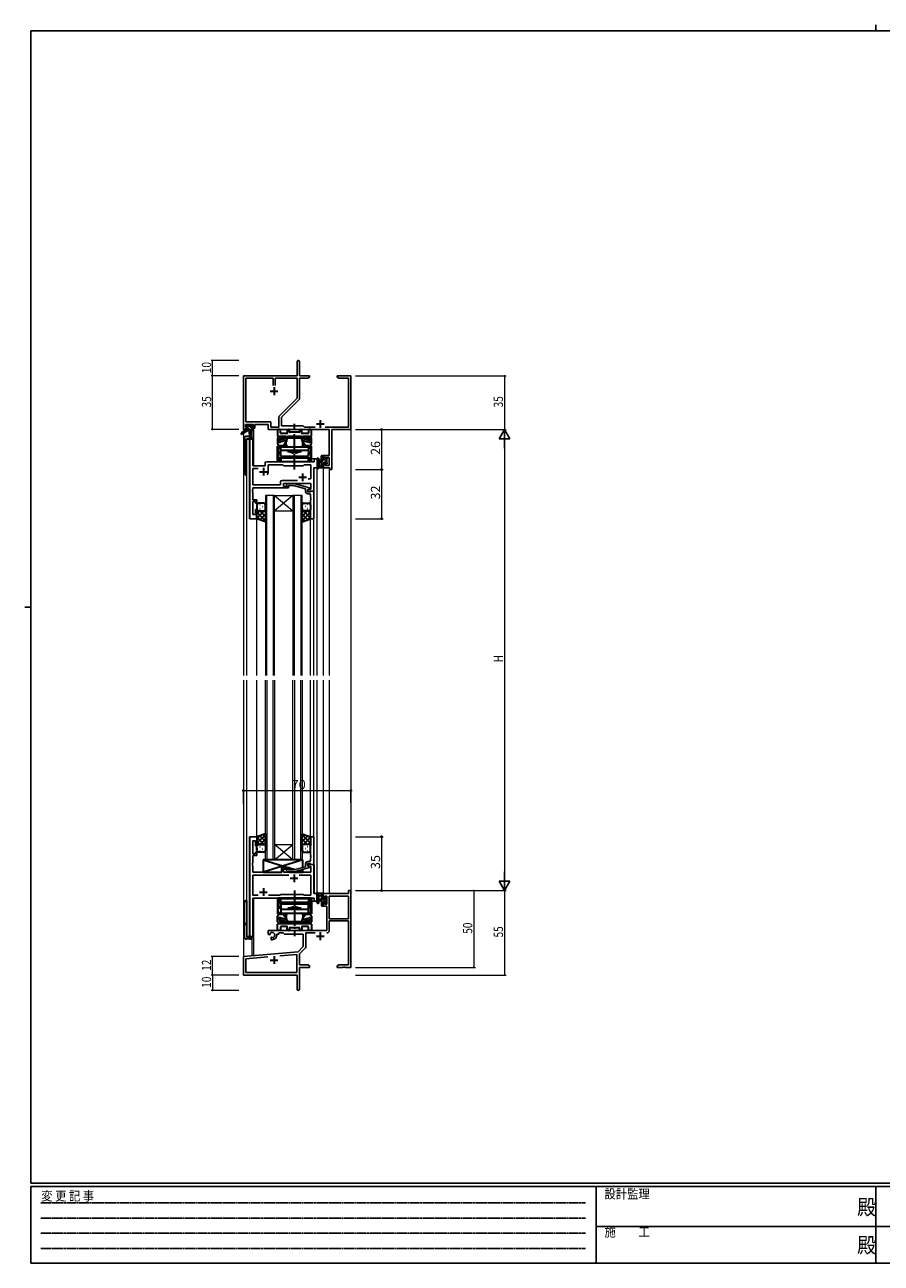
# Model space of a CAD drawing. Extents: x 0 to 1133, y 0 to 806.
# Drawn here: x 0 to 558, y 0 to 806 of the extents above; entities that cross this region are included whole.
import ezdxf

# ---------------------------------------------------------------- set-up
doc = ezdxf.new("R2010")
doc.units = 0
doc.linetypes.add('HIDDEN', pattern=[0.375, 0.25, -0.125])
doc.linetypes.add('YCENTER_1', pattern=[13, 10, -1, 1, -1])
for name, color, linetype, lineweight in [('YKK_11', 7, 'CONTINUOUS', 30), ('YKK_12', 2, 'CONTINUOUS', 13), ('YKK_13', 4, 'CONTINUOUS', 30), ('YKK_D', 6, 'CONTINUOUS', 13)]:
    doc.layers.add(name, color=color, linetype=linetype, lineweight=lineweight)
doc.layers.add('YKK_ZWAK', color=7, linetype='CONTINUOUS')
doc.styles.get("Standard").update_dxf_attribs({"font": 'ROMANS.SHX', "bigfont": 'EXTFONT.SHX'})
doc.styles.add('YKK_OSSTYLE1', font='romans.shx', dxfattribs={"width": 0.9, "bigfont": 'EXTFONT.SHX'})

# ---------------------------------------------------------------- blocks, each defined once
blk = doc.blocks.new('A201')
at = {"layer": 'YKK_ZWAK', "color": 8, "linetype": 'Continuous'}
blk.add_line((296.01, 412), (296.01, 410), dxfattribs=at)
at = {"layer": 'YKK_ZWAK', "color": 254, "linetype": 'Continuous'}
for p, q in [((571, 410), (21, 410)), ((21, 35), (21, 410)), ((19, 222.5), (21, 222.5)), ((571, 35), (21, 35)), ((544, 34), (21, 34)), ((21, 9), (21, 34)), ((205, 34), (205, 9)), ((296, 34), (296, 9)), ((21, 9), (544, 9))]:
    blk.add_line(p, q, dxfattribs=at)
at = {"layer": 'YKK_ZWAK', "color": 131, "linetype": 'HIDDEN'}
for p, q in [((24.28, 28.63), (201.57, 28.63)), ((24.28, 23.68), (201.57, 23.68)), ((24.28, 18.74), (201.57, 18.74)), ((24.28, 13.79), (201.57, 13.79))]:
    blk.add_line(p, q, dxfattribs=at)
at = {"layer": 'YKK_ZWAK', "color": 131, "linetype": 'Continuous'}
for p, q in [((205, 21), (297, 21)), ((297, 21), (389, 21))]:
    blk.add_line(p, q, dxfattribs=at)
at = {"layer": 'YKK_ZWAK', "color": 131, "linetype": 'Continuous', "style": 'YKK_OSSTYLE1', "width": 0.9}
for s, p in [('変 更 記 事', (24.37, 29.39)), ('設計監理', (207.69, 30.05)), ('施\u3000\u3000工', (207.69, 17.68))]:
    blk.add_text(s, height=3, dxfattribs=at).set_placement(p)
at = {"layer": 'YKK_ZWAK', "color": 254, "linetype": 'Continuous', "style": 'YKK_OSSTYLE1', "width": 0.9}
for p in [(289.94, 24.75), (289.94, 12.37)]:
    blk.add_text('殿', height=5, dxfattribs=at).set_placement(p)

msp = doc.modelspace()

# ---------------------------------------------------------------- linework, layer by layer
at = {"layer": 'YKK_11', "color": 0, "linetype": 'ByBlock', "lineweight": -2}
for p, q in [((177.3, 577.55), (177.3, 586.8)), ((178.8, 586.8), (178.8, 577.55)), ((142.3, 542.55), (142.3, 577.55)), ((142.3, 577.55), (177.3, 577.55)), ((143.93, 547.48), (143.93, 575.92)), ((143.93, 575.92), (161.65, 575.92)), ((161.65, 575.92), (161.65, 571.25)), ((162.95, 575.92), (177.3, 575.92)), ((162.95, 571.25), (162.95, 575.92)), ((162.95, 571.25), (162.95, 575.92)), ((177.3, 575.92), (177.3, 563.06)), ((178.8, 577.55), (185.3, 577.55)), ((184.2, 575.92), (178.93, 575.92)), ((178.93, 575.92), (178.93, 563.13)), ((185.3, 576.55), (184.2, 575.92)), ((185.3, 577.55), (185.3, 576.55)), ((203.3, 576.55), (203.3, 577.55)), ((203.3, 577.55), (206.84, 577.55)), ((204.39, 575.92), (203.3, 576.55)), ((210.67, 575.92), (204.39, 575.92)), ((206.84, 577.55), (207.02, 577.43)), ((207.02, 577.43), (207.57, 577.43)), ((207.57, 577.43), (207.75, 577.55)), ((207.75, 577.55), (207.84, 577.55)), ((207.84, 577.55), (208.02, 577.43)), ((208.02, 577.43), (208.57, 577.43)), ((208.57, 577.43), (208.75, 577.55)), ((208.75, 577.55), (212.3, 577.55)), ((210.67, 544.18), (210.67, 575.92)), ((212.3, 577.55), (212.3, 542.55)), ((177.3, 563.06), (165.99, 551.76)), ((178.4, 561.86), (167.1, 550.55)), ((165.47, 550.48), (165.47, 544.18)), ((167.1, 550.55), (167.1, 545.05)), ((143.6, 542.55), (142.3, 542.55)), ((148.8, 545.85), (143.6, 545.85)), ((143.6, 545.85), (143.6, 544.35)), ((143.6, 544.35), (144.7, 544.35)), ((144.7, 543.55), (143.6, 543.55)), ((143.6, 543.55), (143.6, 542.55)), ((160.13, 547.48), (143.93, 547.48)), ((144.7, 544.35), (144.7, 543.55)), ((147.7, 543.55), (147.7, 544.35)), ((147.7, 544.35), (148.8, 544.35)), ((149.8, 543.55), (147.7, 543.55)), ((148.8, 544.35), (148.8, 545.85)), ((158.5, 545.85), (149.8, 545.85)), ((149.8, 545.85), (149.8, 543.55)), ((158.5, 542.55), (158.5, 545.85)), ((198.17, 542.55), (158.5, 542.55)), ((160.13, 544.18), (160.13, 547.48)), ((165.47, 544.18), (160.13, 544.18)), ((167.1, 545.05), (181.3, 545.05)), ((181.3, 545.05), (182.17, 544.18)), ((182.17, 544.18), (188.95, 544.18)), ((195.65, 544.18), (210.67, 544.18)), ((198.17, 525.65), (198.17, 542.55)), ((212.3, 542.55), (199.8, 542.55)), ((199.8, 542.55), (199.8, 516.55)), ((194.3, 523.35), (194.3, 525.65)), ((194.3, 525.65), (198.17, 525.65)), ((198.17, 524.45), (195.1, 524.45)), ((195.1, 524.45), (195.1, 523.35)), ((198.17, 519.18), (198.17, 524.45)), ((195.1, 523.35), (194.3, 523.35)), ((194.3, 520.35), (195.1, 520.35)), ((194.3, 517.55), (194.3, 520.35)), ((198.6, 517.55), (194.3, 517.55)), ((195.1, 520.35), (195.1, 519.18)), ((195.1, 519.18), (198.17, 519.18)), ((198.6, 516.55), (198.6, 517.55)), ((199.8, 516.55), (198.6, 516.55)), ((212.3, 242.56), (210.67, 242.56)), ((210.67, 242.56), (210.67, 240.56)), ((212.3, 192.56), (212.3, 242.56)), ((210.67, 240.56), (194.3, 240.56)), ((194.3, 240.56), (194.3, 237.76)), ((194.3, 237.76), (195.1, 237.76)), ((195.1, 234.76), (194.3, 234.76)), ((194.3, 234.76), (194.3, 232.46)), ((195.1, 237.76), (195.1, 238.93)), ((195.1, 238.93), (196.6, 238.93)), ((195.1, 233.66), (195.1, 234.76)), ((196.6, 238.93), (196.6, 233.66)), ((210.67, 238.93), (198.23, 238.93)), ((198.23, 238.93), (198.23, 224.06)), ((210.67, 224.06), (210.67, 238.93)), ((210.67, 224.06), (210.67, 238.93)), ((194.3, 232.46), (196.6, 232.46)), ((196.6, 233.66), (195.1, 233.66)), ((196.6, 232.46), (196.6, 216.56)), ((198.23, 224.06), (210.67, 224.06)), ((198.23, 216.53), (198.23, 222.86)), ((198.23, 222.86), (210.67, 222.86)), ((210.67, 222.86), (210.67, 194.19)), ((196.6, 216.56), (158.5, 216.56)), ((158.5, 216.56), (158.5, 214.19)), ((158.5, 214.19), (159.4, 213.67)), ((159.4, 213.67), (159.75, 213.88)), ((159.77, 214.38), (159.73, 214.84)), ((159.75, 213.88), (159.77, 214.38)), ((160.65, 212.32), (160.3, 212.12)), ((160.3, 212.12), (160.3, 210.56)), ((160.3, 210.56), (161, 210.56)), ((161.09, 212.09), (160.65, 212.32)), ((161.47, 211.82), (161.09, 212.09)), ((164, 213.56), (164, 214.06)), ((164, 214.06), (165.3, 214.06)), ((165.3, 214.06), (165.3, 214.93)), ((165.3, 214.93), (168.23, 214.93)), ((168.23, 214.93), (169.1, 214.06)), ((169.1, 214.06), (181.3, 214.06)), ((181.3, 214.06), (181.3, 206.06)), ((182.93, 205.8), (182.93, 214.93)), ((182.93, 214.93), (188.95, 214.93)), ((177.91, 202.68), (142.3, 199.56)), ((181.3, 206.06), (177.91, 202.68)), ((178.8, 201.25), (182.63, 205.09)), ((142.3, 199.56), (142.3, 187.56)), ((143.93, 198.07), (158.14, 199.31)), ((143.93, 189.19), (143.93, 198.07)), ((166.03, 200), (177.17, 200.97)), ((166.03, 200), (177.17, 200.97)), ((177.17, 200.97), (177.17, 189.19)), ((178.8, 194.19), (178.8, 201.25)), ((184.2, 194.19), (178.8, 194.19)), ((185.3, 193.56), (184.2, 194.19)), ((185.3, 192.56), (185.3, 193.56)), ((204.39, 194.19), (203.3, 193.56)), ((203.3, 193.56), (203.3, 192.56)), ((210.67, 194.19), (204.39, 194.19)), ((142.3, 187.56), (177.3, 187.56)), ((177.17, 189.19), (143.93, 189.19)), ((177.3, 187.56), (177.3, 183.02)), ((178.8, 192.56), (185.3, 192.56)), ((178.8, 178.31), (178.8, 192.56)), ((203.3, 192.56), (206.84, 192.56)), ((206.84, 192.56), (207.02, 192.68)), ((207.02, 192.68), (207.57, 192.68)), ((207.57, 192.68), (207.75, 192.56)), ((207.75, 192.56), (207.84, 192.56)), ((207.84, 192.56), (208.02, 192.68)), ((208.02, 192.68), (208.57, 192.68)), ((208.57, 192.68), (208.75, 192.56)), ((208.75, 192.56), (212.3, 192.56)), ((177.3, 183.02), (177.42, 182.83)), ((177.42, 182.28), (177.3, 182.1)), ((177.3, 182.1), (177.3, 178.31)), ((177.42, 182.83), (177.42, 182.28))]:
    msp.add_line(p, q, dxfattribs=at)
at = {"layer": 'YKK_11', "color": 2}
for p, q in [((159.8, 567.55), (164.8, 567.55)), ((162.3, 570.05), (162.3, 565.05)), ((192.3, 548.75), (192.3, 543.75)), ((189.8, 546.25), (194.8, 546.25)), ((189.8, 212.86), (194.8, 212.86)), ((192.3, 215.36), (192.3, 210.36)), ((159.8, 197.26), (164.8, 197.26)), ((162.3, 199.76), (162.3, 194.76))]:
    msp.add_line(p, q, dxfattribs=at)
at = {"layer": 'YKK_11', "linetype": 'ByBlock', "lineweight": -2, "ltscale": 0.5}
for p, q in [((146.5, 536.56), (146.5, 484.56)), ((148.43, 536.56), (146.5, 536.56)), ((148.43, 519.06), (148.43, 536.56)), ((156.5, 519.06), (148.43, 519.06)), ((148.43, 506.49), (148.43, 517.13)), ((148.43, 517.13), (151.95, 517.13)), ((156.5, 520.56), (156.5, 519.06)), ((188.37, 521.56), (157.5, 521.56)), ((158.5, 515.06), (158.5, 519.63)), ((158.5, 519.63), (168.03, 519.63)), ((168.03, 519.63), (168.6, 519.06)), ((168.6, 519.06), (181.3, 519.06)), ((181.3, 519.06), (181.87, 519.63)), ((181.87, 519.63), (186.17, 519.63)), ((186.17, 519.63), (186.17, 510.56)), ((188.1, 502.56), (188.1, 517.56)), ((188.1, 517.56), (190.3, 517.56)), ((190.3, 523.56), (188.37, 523.56)), ((188.37, 523.56), (188.37, 521.56)), ((190.3, 517.56), (190.3, 523.56)), ((166.47, 508.49), (166.47, 506.49)), ((177.45, 509.49), (167.47, 509.49)), ((177.45, 509.49), (167.47, 509.49)), ((186.17, 510.56), (184.46, 510.56)), ((148.31, 503.33), (148.43, 503.52)), ((148.31, 502.78), (148.31, 503.33)), ((148.43, 502.6), (148.31, 502.78)), ((148.31, 502.33), (148.43, 502.52)), ((148.31, 501.78), (148.31, 502.33)), ((148.43, 501.6), (148.31, 501.78)), ((166.47, 506.49), (148.43, 506.49)), ((148.43, 503.52), (148.43, 504.56)), ((148.43, 504.56), (171.6, 504.56)), ((148.43, 502.52), (148.43, 502.6)), ((148.43, 496.76), (148.43, 501.6)), ((168.4, 505.56), (168.4, 507.56)), ((168.4, 507.56), (186.17, 507.56)), ((171.6, 505.56), (168.4, 505.56)), ((170.47, 506.58), (171.25, 507.36)), ((171.25, 507.36), (175.19, 507.36)), ((171.74, 506.16), (171.32, 505.74)), ((171.6, 504.56), (171.6, 505.56)), ((175.03, 506.16), (171.74, 506.16)), ((182.8, 504.08), (175.03, 506.16)), ((175.19, 507.36), (185.3, 504.65)), ((182.8, 502.26), (182.8, 504.08)), ((185.3, 504.05), (184.1, 503.36)), ((184.96, 503.86), (184.1, 503.36)), ((184.1, 503.36), (184.1, 502.56)), ((184.1, 503.36), (184.1, 502.06)), ((184.1, 502.56), (188.1, 502.56)), ((184.1, 502.06), (185.9, 502.06)), ((185.1, 500.76), (184.3, 500.76)), ((186.17, 503.86), (184.96, 503.86)), ((185.3, 504.65), (185.3, 504.05)), ((185.9, 502.06), (186.1, 502.26)), ((186.1, 502.26), (186.4, 502.56)), ((186.1, 498.52), (186.1, 499.76)), ((186.17, 507.56), (186.17, 503.86)), ((186.4, 502.56), (188.1, 502.56)), ((188.1, 502.56), (188.1, 484.56)), ((151.1, 496.76), (148.43, 496.76)), ((148.43, 487.26), (148.43, 495.76)), ((148.43, 495.76), (150.1, 495.76)), ((150.1, 495.76), (150.1, 494.56)), ((150.1, 494.56), (151.1, 494.56)), ((151.1, 494.56), (151.1, 496.76)), ((186.22, 498.33), (186.1, 498.52)), ((186.1, 497.6), (186.22, 497.78)), ((186.1, 497.52), (186.1, 497.6)), ((186.22, 497.33), (186.1, 497.52)), ((186.1, 496.6), (186.22, 496.78)), ((186.1, 484.56), (186.1, 496.6)), ((186.22, 497.78), (186.22, 498.33)), ((186.22, 496.78), (186.22, 497.33)), ((146.5, 484.56), (151.1, 484.56)), ((150.1, 487.26), (148.43, 487.26)), ((151.1, 490.56), (150.1, 490.56)), ((150.1, 490.56), (150.1, 487.26)), ((151.1, 484.56), (151.1, 490.56)), ((188.1, 484.56), (186.1, 484.56)), ((146.5, 277.56), (146.5, 212.56)), ((151.1, 277.56), (146.5, 277.56)), ((148.43, 266.36), (148.43, 274.86)), ((148.43, 274.86), (150.1, 274.86)), ((150.1, 274.86), (150.1, 271.56)), ((151.1, 271.56), (151.1, 277.56)), ((188.1, 277.56), (186.1, 277.56)), ((186.1, 277.56), (186.1, 265.52)), ((188.1, 259.56), (188.1, 277.56)), ((150.1, 266.36), (148.43, 266.36)), ((150.1, 271.56), (151.1, 271.56)), ((151.1, 267.56), (150.1, 267.56)), ((150.1, 267.56), (150.1, 266.36)), ((151.1, 265.36), (151.1, 267.56)), ((148.31, 260.33), (148.43, 260.52)), ((148.31, 259.78), (148.31, 260.33)), ((148.43, 259.6), (148.31, 259.78)), ((148.31, 259.33), (148.43, 259.52)), ((148.31, 258.78), (148.31, 259.33)), ((148.43, 258.6), (148.31, 258.78)), ((148.43, 260.52), (148.43, 265.36)), ((148.43, 265.36), (151.1, 265.36)), ((148.43, 259.52), (148.43, 259.6)), ((148.43, 254.56), (148.43, 258.6)), ((182.8, 258.04), (175.03, 255.96)), ((182.8, 259.86), (182.8, 258.04)), ((184.1, 258.76), (184.1, 260.06)), ((184.1, 260.06), (185.9, 260.06)), ((188.1, 259.56), (184.1, 259.56)), ((184.1, 259.56), (184.1, 258.76)), ((184.1, 258.76), (184.96, 258.26)), ((185.3, 258.07), (184.1, 258.76)), ((185.1, 261.36), (184.3, 261.36)), ((184.96, 258.26), (186.17, 258.26)), ((185.3, 257.47), (185.3, 258.07)), ((185.9, 260.06), (186.1, 259.86)), ((186.1, 265.52), (186.22, 265.33)), ((186.22, 264.78), (186.1, 264.6)), ((186.1, 264.6), (186.1, 264.52)), ((186.1, 264.52), (186.22, 264.33)), ((186.22, 263.78), (186.1, 263.6)), ((186.1, 263.6), (186.1, 262.36)), ((186.1, 259.86), (186.4, 259.56)), ((186.17, 258.26), (186.17, 254.56)), ((186.22, 265.33), (186.22, 264.78)), ((186.22, 264.33), (186.22, 263.78)), ((186.4, 259.56), (188.1, 259.56)), ((188.1, 240.56), (188.1, 259.56)), ((167.4, 254.56), (148.43, 254.56)), ((171.95, 252.63), (148.43, 252.63)), ((171.95, 252.63), (148.43, 252.63)), ((148.43, 252.63), (148.43, 239.49)), ((171.6, 257.56), (167.4, 257.56)), ((167.4, 257.56), (167.4, 254.56)), ((168.4, 254.56), (168.4, 256.56)), ((168.4, 256.56), (171.6, 256.56)), ((186.17, 254.56), (168.4, 254.56)), ((170.47, 255.54), (171.25, 254.76)), ((171.25, 254.76), (175.19, 254.76)), ((171.74, 255.96), (171.32, 256.38)), ((171.6, 256.56), (171.6, 257.56)), ((175.03, 255.96), (171.74, 255.96)), ((175.19, 254.76), (185.3, 257.47)), ((186.17, 252.63), (178.65, 252.63)), ((186.17, 239.49), (186.17, 252.63)), ((148.43, 239.49), (151.95, 239.49)), ((148.43, 212.56), (148.43, 237.56)), ((148.43, 237.56), (188.37, 237.56)), ((158.65, 239.49), (166.13, 239.49)), ((166.13, 239.49), (166.7, 240.06)), ((166.7, 240.06), (181.3, 240.06)), ((181.3, 240.06), (181.87, 239.49)), ((181.87, 239.49), (186.17, 239.49)), ((190.3, 240.56), (188.1, 240.56)), ((188.37, 237.56), (188.37, 235.56)), ((188.37, 235.56), (190.3, 235.56)), ((190.3, 235.56), (190.3, 240.56)), ((146.5, 212.56), (148.43, 212.56))]:
    msp.add_line(p, q, dxfattribs=at)
at = {"layer": 'YKK_11', "ltscale": 0.5}
for p, q in [((155.3, 517.56), (155.3, 512.56)), ((152.8, 515.06), (157.8, 515.06)), ((178.3, 511.56), (183.3, 511.56)), ((180.8, 514.06), (180.8, 509.06)), ((172.8, 250.56), (177.8, 250.56)), ((175.3, 253.06), (175.3, 248.06)), ((155.3, 244.06), (155.3, 239.06)), ((152.8, 241.56), (157.8, 241.56))]:
    msp.add_line(p, q, dxfattribs=at)
at = {"layer": 'YKK_11', "color": 0, "linetype": 'ByBlock', "lineweight": -2}
for centre, radius, start, end in [((178.05, 586.8), 0.75, 359.99999, 180.00001), ((177.13, 563.13), 1.8, 314.99999, 359.99998), ((167.27, 550.48), 1.8, 134.99999, 179.99998), ((161, 213.56), 1.8, 285.36688, 134.63312), ((161, 213.56), 3, 270.00001, 359.99999), ((196.63, 216.53), 1.6, 270.00001, 359.99999), ((181.93, 205.8), 1, 315, 359.99999), ((178.05, 178.31), 0.75, 179.99999, 0.00001)]:
    msp.add_arc(centre, radius, start, end, dxfattribs=at)
at = {"layer": 'YKK_11', "linetype": 'ByBlock', "lineweight": -2, "ltscale": 0.5}
for centre, radius, start, end in [((157.5, 520.56), 1, 90.00001, 179.99999), ((155.3, 515.06), 3.2, 321.63348, 359.99999), ((167.47, 508.49), 1, 90.00001, 179.99999), ((170.9, 506.16), 0.6, 134.99999, 315.00001), ((184.3, 502.26), 1.5, 180.00001, 269.99999), ((185.1, 499.76), 1, 0.00001, 89.99999), ((184.3, 259.86), 1.5, 90.00001, 179.99999), ((185.1, 262.36), 1, 270.00001, 359.99999), ((170.9, 255.96), 0.6, 44.99999, 225.00001)]:
    msp.add_arc(centre, radius, start, end, dxfattribs=at)
at = {"layer": 'YKK_12', "ltscale": 1.5}
for p, q in [((142.3, 572.56), (142.3, 541.02)), ((212.3, 572.56), (212.3, 242.56)), ((142.3, 540.23), (142.3, 382.56)), ((147.8, 542.16), (147.8, 537.58)), ((148.8, 542.56), (148.5, 542.56)), ((148.8, 542.56), (148.8, 519.06)), ((144.3, 536.56), (144.3, 382.56)), ((148.5, 536.56), (144.3, 536.56)), ((146.23, 484.56), (146.23, 536.56)), ((148.5, 536.56), (148.5, 519.06)), ((148.5, 519.06), (156.5, 519.06)), ((156.5, 519.06), (156.5, 521.56)), ((156.5, 521.56), (185.8, 521.56)), ((190.3, 523.56), (186.6, 523.56)), ((186.6, 523.56), (186.6, 521.56)), ((188.37, 502.56), (188.37, 517.56)), ((190.3, 382.56), (190.3, 523.56)), ((194.3, 517.56), (194.3, 382.56)), ((194.3, 517.56), (198.2, 517.56)), ((198.2, 517.56), (198.2, 382.56)), ((187.8, 502.56), (188.37, 502.56)), ((156.6, 499.56), (156.6, 382.56)), ((162.6, 499.56), (156.6, 499.56)), ((157.6, 382.56), (157.6, 499.56)), ((161.6, 499.56), (161.6, 382.56)), ((162.6, 382.56), (162.6, 499.56)), ((162.6, 499.56), (174.6, 499.56)), ((162.6, 499.56), (174.6, 489.56)), ((174.6, 499.56), (162.6, 489.56)), ((174.6, 499.56), (174.6, 382.56)), ((180.6, 499.56), (174.6, 499.56)), ((175.6, 382.56), (175.6, 499.56)), ((179.6, 499.56), (179.6, 382.56)), ((180.6, 382.56), (180.6, 499.56)), ((151.1, 484.56), (146.23, 484.56)), ((151.1, 382.56), (151.1, 484.56)), ((162.6, 489.56), (174.6, 489.56)), ((186.1, 382.56), (186.1, 485.06)), ((188.1, 382.56), (188.1, 484.56)), ((142.3, 379.56), (142.3, 187.56)), ((144.3, 379.56), (144.3, 212.56)), ((151.1, 277.56), (151.1, 379.56)), ((156.6, 262.56), (156.6, 379.56)), ((157.6, 379.56), (157.6, 262.56)), ((161.6, 262.56), (161.6, 379.56)), ((162.6, 379.56), (162.6, 262.56)), ((174.6, 262.56), (174.6, 379.56)), ((175.6, 379.56), (175.6, 262.56)), ((179.6, 262.56), (179.6, 379.56)), ((180.6, 379.56), (180.6, 262.56)), ((186.1, 277.56), (186.1, 379.56)), ((188.1, 277.26), (188.1, 379.56)), ((190.3, 235.56), (190.3, 379.56)), ((194.3, 379.56), (194.3, 240.56)), ((198.2, 379.56), (198.2, 240.56)), ((146.23, 212.56), (146.23, 277.56)), ((151.1, 277.56), (146.23, 277.56)), ((162.6, 272.56), (174.6, 272.56)), ((162.6, 262.56), (174.6, 272.56)), ((174.6, 262.56), (162.6, 272.56)), ((162.6, 262.56), (156.6, 262.56)), ((162.6, 262.56), (174.6, 262.56)), ((180.6, 262.56), (174.6, 262.56)), ((187.8, 259.56), (188.37, 259.56)), ((188.37, 259.56), (188.37, 240.56)), ((148.5, 212.56), (148.5, 237.56)), ((148.5, 237.56), (185.8, 237.56)), ((148.8, 237.56), (148.8, 200.26)), ((186.6, 235.56), (186.6, 237.56)), ((186.6, 235.56), (190.3, 235.56)), ((198.2, 240.56), (194.3, 240.56)), ((144.3, 212.56), (148.5, 212.56)), ((147.8, 211.54), (147.8, 200.26)), ((148.8, 200.26), (147.8, 200.26)), ((142.3, 187.56), (155, 187.56))]:
    msp.add_line(p, q, dxfattribs=at)
at = {"layer": 'YKK_13', "ltscale": 1.5}
for p, q in [((144, 542.16), (140.93, 540.11)), ((145.5, 542.16), (141.25, 539.6)), ((143.8, 544.66), (143.8, 545.16)), ((144, 542.86), (144, 542.16)), ((148.2, 542.16), (144, 542.16)), ((144.1, 545.46), (144.6, 545.46)), ((145, 544.36), (144.1, 544.36)), ((144.3, 543.16), (145, 543.16)), ((144.8, 545.26), (146.9, 545.26)), ((145, 543.16), (145, 544.36)), ((146.1, 542.16), (146.2, 537.15)), ((146.9, 542.16), (146.8, 537.15)), ((147.1, 545.46), (147.7, 545.46)), ((147.4, 543.9), (147.4, 543.16)), ((147.4, 543.16), (148.2, 543.16)), ((148.2, 544.36), (147.86, 544.36)), ((147.91, 545.37), (148.41, 544.87)), ((148.5, 542.86), (148.5, 542.46)), ((142.8, 536.56), (142.8, 514.56)), ((146.18, 538.06), (144.3, 538.06)), ((144.3, 536.56), (148.2, 536.56)), ((144.3, 513.06), (144.3, 536.56)), ((193.1, 517.56), (193.1, 525.16)), ((193.4, 525.46), (194, 525.46)), ((194.1, 524.36), (194.1, 523.06)), ((194.3, 525.16), (194.3, 524.56)), ((195.5, 523.06), (195.5, 523.96)), ((195.8, 524.26), (196.3, 524.26)), ((196.6, 523.96), (196.6, 523.46)), ((190.3, 523.29), (190.3, 518.12)), ((194, 517.56), (191.32, 517.56)), ((191.5, 523.29), (191.5, 519.33)), ((191.92, 518.76), (193.1, 518.76)), ((193.1, 522.46), (191.95, 522.36)), ((193.1, 521.26), (191.95, 521.36)), ((194.1, 523.06), (195.5, 523.06)), ((195.04, 520.66), (194.1, 520.66)), ((194.1, 520.66), (194.1, 518.66)), ((194.3, 518.46), (194.3, 517.86)), ((195.5, 519.86), (195.5, 520.2)), ((196.51, 520.15), (196.01, 519.65)), ((196.4, 523.26), (196.4, 521.16)), ((196.6, 520.96), (196.6, 520.36)), ((151.1, 493.56), (151.1, 490.56)), ((155.6, 494.56), (152.1, 494.56)), ((156.6, 490.56), (156.6, 493.56)), ((180.6, 490.56), (180.6, 493.56)), ((181.59, 494.56), (185.1, 494.56)), ((186.1, 493.56), (186.1, 490.56)), ((151.1, 484.56), (151.1, 490.56)), ((156.6, 482.59), (151.1, 484.56)), ((152.1, 489.56), (155.7, 489.56)), ((152.1, 489.56), (155.6, 489.56)), ((156.6, 490.56), (156.6, 482.59)), ((180.6, 490.56), (180.6, 482.59)), ((180.6, 482.59), (186.1, 484.56)), ((185.1, 489.56), (181.6, 489.56)), ((186.1, 484.56), (186.1, 490.56)), ((156.6, 279.52), (151.1, 277.56)), ((151.1, 277.56), (151.1, 271.56)), ((156.6, 271.56), (156.6, 279.52)), ((180.6, 271.56), (180.6, 279.52)), ((180.6, 279.52), (186.1, 277.56)), ((186.1, 277.56), (186.1, 271.56)), ((151.1, 268.56), (151.1, 271.56)), ((152.1, 272.56), (155.6, 272.56)), ((155.6, 267.56), (152.1, 267.56)), ((156.6, 271.56), (156.6, 268.56)), ((180.6, 271.56), (180.6, 268.56)), ((181.59, 267.56), (185.1, 267.56)), ((185.1, 272.56), (181.6, 272.56)), ((186.1, 268.56), (186.1, 271.56)), ((181.1, 262.56), (155.1, 262.56)), ((155.1, 262.56), (155.1, 254.56)), ((155.1, 262.56), (171.35, 257.56)), ((181.1, 262.56), (155.1, 254.56)), ((180.5, 262.56), (156.5, 262.56)), ((181.1, 257.58), (181.1, 262.56)), ((155.1, 254.56), (167.4, 254.56)), ((167.4, 254.56), (167.4, 257.56)), ((167.4, 257.56), (172.4, 257.56)), ((172.4, 257.56), (172.4, 255.96)), ((172.4, 257.24), (175.84, 256.18)), ((172.4, 254.76), (172.4, 254.56)), ((172.4, 254.76), (172.4, 254.56)), ((172.4, 254.56), (181.1, 254.56)), ((178, 255.51), (181.1, 254.56)), ((181.1, 254.56), (181.1, 256.34)), ((142.8, 212.56), (142.8, 234.56)), ((144.3, 236.06), (144.3, 212.56)), ((190.3, 234.83), (190.3, 239.99)), ((194, 240.56), (191.32, 240.56)), ((191.5, 234.83), (191.5, 238.79)), ((191.92, 239.36), (193.1, 239.36)), ((193.1, 236.86), (191.95, 236.76)), ((193.1, 235.66), (191.95, 235.76)), ((193.1, 240.56), (193.1, 232.96)), ((194.1, 237.46), (194.1, 239.46)), ((195.04, 237.46), (194.1, 237.46)), ((194.1, 233.76), (194.1, 235.06)), ((194.1, 235.06), (195.5, 235.06)), ((194.3, 239.66), (194.3, 240.26)), ((195.5, 238.26), (195.5, 237.92)), ((195.5, 235.06), (195.5, 234.16)), ((195.8, 233.86), (196.3, 233.86)), ((196.51, 237.97), (196.01, 238.47)), ((196.4, 234.86), (196.4, 236.96)), ((196.6, 237.16), (196.6, 237.76)), ((196.6, 234.16), (196.6, 234.66)), ((193.4, 232.66), (194, 232.66)), ((194.3, 232.96), (194.3, 233.56)), ((144.3, 212.56), (148.2, 212.56)), ((146.7, 211.06), (144.3, 211.06))]:
    msp.add_line(p, q, dxfattribs=at)
at = {"layer": 'YKK_13', "linetype": 'Continuous', "ltscale": 1.5}
for p, q in [((144.62, 544.36), (143.8, 545.18)), ((144.57, 542.16), (144, 542.73)), ((146.82, 542.16), (145, 543.98)), ((147.4, 543.82), (145.96, 545.26)), ((148.5, 542.72), (148.06, 543.16)), ((194.3, 524.85), (193.1, 523.65)), ((195.95, 524.26), (195.5, 523.81)), ((194.75, 523.06), (193.1, 521.41)), ((194.1, 520.16), (193.1, 519.16)), ((194.3, 518.12), (193.74, 517.56)), ((196.4, 522.46), (194.6, 520.66)), ((196.6, 520.42), (195.74, 519.56)), ((151.52, 492.48), (151.72, 492.48)), ((152.93, 493.89), (153.13, 493.89)), ((154.55, 492.48), (154.75, 492.48)), ((155.96, 493.89), (156.16, 493.89)), ((181.23, 493.89), (181.03, 493.89)), ((182.65, 492.48), (182.45, 492.48)), ((184.26, 493.89), (184.06, 493.89)), ((185.68, 492.48), (185.48, 492.48)), ((151.1, 490.56), (151.1, 490.56)), ((151.1, 487.73), (152.93, 489.56)), ((151.1, 484.9), (155.75, 489.56)), ((156.6, 483.21), (151.1, 488.71)), ((153.16, 483.82), (151.1, 485.88)), ((151.68, 489.65), (151.72, 489.65)), ((152.93, 491.06), (153.13, 491.06)), ((152.93, 483.9), (156.6, 487.57)), ((156.6, 486.04), (153.08, 489.56)), ((154.55, 489.65), (154.75, 489.65)), ((155.01, 483.16), (156.6, 484.74)), ((156.6, 488.87), (155.91, 489.56)), ((155.96, 491.06), (156.16, 491.06)), ((180.6, 488.87), (181.29, 489.56)), ((180.6, 486.04), (184.12, 489.56)), ((180.6, 483.21), (186.1, 488.71)), ((184.26, 483.9), (180.6, 487.57)), ((182.18, 483.16), (180.6, 484.74)), ((181.23, 491.06), (181.03, 491.06)), ((186.1, 484.9), (181.44, 489.56)), ((182.65, 489.65), (182.45, 489.65)), ((184.04, 483.82), (186.1, 485.88)), ((184.26, 491.06), (184.06, 491.06)), ((186.1, 487.73), (184.27, 489.56)), ((185.51, 489.65), (185.48, 489.65)), ((186.1, 490.56), (186.1, 490.56)), ((156.6, 278.91), (151.1, 273.41)), ((153.16, 278.29), (151.1, 276.24)), ((151.1, 277.22), (155.75, 272.56)), ((151.1, 274.39), (152.93, 272.56)), ((152.93, 278.21), (156.6, 274.55)), ((156.6, 276.08), (153.08, 272.56)), ((155.01, 278.96), (156.6, 277.38)), ((182.18, 278.96), (180.6, 277.38)), ((180.6, 278.91), (186.1, 273.41)), ((184.26, 278.21), (180.6, 274.55)), ((180.6, 276.08), (184.12, 272.56)), ((186.1, 277.22), (181.44, 272.56)), ((184.04, 278.29), (186.1, 276.24)), ((186.1, 274.39), (184.27, 272.56)), ((151.1, 271.56), (151.1, 271.56)), ((151.52, 269.64), (151.72, 269.64)), ((151.68, 272.47), (151.72, 272.47)), ((152.93, 271.05), (153.13, 271.05)), ((152.93, 268.22), (153.13, 268.22)), ((154.55, 272.47), (154.75, 272.47)), ((154.55, 269.64), (154.75, 269.64)), ((156.6, 273.25), (155.91, 272.56)), ((155.96, 271.05), (156.16, 271.05)), ((155.96, 268.22), (156.16, 268.22)), ((180.6, 273.25), (181.29, 272.56)), ((181.23, 271.05), (181.03, 271.05)), ((181.23, 268.22), (181.03, 268.22)), ((182.65, 272.47), (182.45, 272.47)), ((182.65, 269.64), (182.45, 269.64)), ((184.26, 271.05), (184.06, 271.05)), ((184.26, 268.22), (184.06, 268.22)), ((185.51, 272.47), (185.48, 272.47)), ((185.68, 269.64), (185.48, 269.64)), ((186.1, 271.56), (186.1, 271.56)), ((194.1, 238.94), (193.1, 239.94)), ((196.6, 234.2), (193.1, 237.7)), ((194.1, 234.45), (193.1, 235.45)), ((196.4, 236.64), (195.71, 237.33)), ((193.64, 232.66), (193.1, 233.21))]:
    msp.add_line(p, q, dxfattribs=at)
at = {"layer": 'YKK_13'}
for p, q in [((164.6, 542.06), (164.6, 538.36)), ((166.03, 542.56), (165.1, 542.56)), ((166.53, 540.29), (166.53, 542.06)), ((170.85, 541.81), (170.85, 540.29)), ((172.35, 541.16), (172.35, 541.81)), ((178.55, 540.86), (172.65, 540.86)), ((178.85, 541.81), (178.85, 541.16)), ((180.35, 540.29), (180.35, 541.81)), ((184.67, 542.06), (184.67, 540.29)), ((186.1, 542.56), (185.17, 542.56)), ((186.6, 538.36), (186.6, 542.06)), ((164.6, 536.86), (164.6, 533.26)), ((164.9, 538.06), (186.3, 538.06)), ((170, 538.06), (165.8, 538.06)), ((165.8, 535.9), (165.8, 536.36)), ((168.35, 532.06), (165.8, 532.06)), ((165.95, 535.64), (165.95, 536.72)), ((166.03, 531.76), (166.03, 532.06)), ((166.05, 536.16), (166.05, 535.61)), ((170.85, 535.72), (166.17, 534.35)), ((170.47, 536.86), (166.19, 535.62)), ((166.55, 536.36), (166.25, 536.65)), ((184.9, 536.86), (166.3, 536.86)), ((166.55, 536.36), (166.55, 535.74)), ((168.74, 536.36), (166.55, 536.36)), ((166.75, 536.86), (170.15, 536.86)), ((170.55, 539.99), (166.83, 539.99)), ((166.98, 531.76), (166.98, 532.06)), ((168.35, 532.06), (170.85, 535.72)), ((169.1, 532.56), (168.6, 532.06)), ((168.6, 532.43), (168.6, 532.06)), ((170.26, 532.06), (168.6, 532.06)), ((169.1, 532.56), (169.1, 533.16)), ((170.15, 532.56), (169.1, 532.56)), ((170.15, 536.77), (170.15, 536.86)), ((170.15, 532.56), (170.15, 534.69)), ((170.85, 535.72), (170.47, 536.86)), ((180, 538.06), (171.2, 538.06)), ((180.35, 535.72), (180.72, 536.86)), ((180.35, 535.72), (185.02, 534.35)), ((182.85, 532.06), (180.35, 535.72)), ((184.37, 539.99), (180.65, 539.99)), ((180.72, 536.86), (185, 535.62)), ((182.6, 532.06), (180.94, 532.06)), ((181.05, 536.77), (181.05, 536.86)), ((181.05, 536.86), (184.45, 536.86)), ((181.05, 532.56), (181.05, 534.69)), ((182.1, 532.56), (181.05, 532.56)), ((185.4, 538.06), (181.2, 538.06)), ((182.1, 532.56), (182.1, 533.16)), ((182.6, 532.06), (182.1, 532.56)), ((184.65, 536.36), (182.45, 536.36)), ((182.6, 532.43), (182.6, 532.06)), ((185.4, 532.06), (182.85, 532.06)), ((184.22, 532.06), (184.22, 531.76)), ((184.65, 536.36), (184.94, 536.65)), ((184.65, 536.36), (184.65, 535.72)), ((185.15, 536.16), (185.15, 535.61)), ((185.17, 531.76), (185.17, 532.06)), ((185.25, 536.72), (185.25, 535.64)), ((185.4, 535.9), (185.4, 536.36)), ((186.6, 533.26), (186.6, 536.86)), ((166.98, 531.76), (164.6, 531.76)), ((164.6, 522.36), (164.6, 531.76)), ((164.9, 530.76), (166.6, 530.76)), ((164.9, 530.76), (164.9, 528.26)), ((164.9, 527.26), (166.6, 527.26)), ((164.9, 527.26), (164.9, 524.76)), ((165.4, 527.76), (166.6, 527.76)), ((165.4, 524.26), (185.8, 524.26)), ((165.55, 530.76), (165.55, 531.76)), ((165.55, 527.26), (165.55, 527.76)), ((165.55, 522.36), (165.55, 524.26)), ((166.5, 527.26), (166.5, 525.26)), ((166.5, 525.26), (184.7, 525.26)), ((166.6, 525.26), (166.6, 531.36)), ((166.6, 531.36), (184.6, 531.36)), ((184.6, 528.86), (166.6, 528.86)), ((166.6, 525.26), (184.6, 525.26)), ((166.6, 524.26), (166.6, 521.76)), ((184.6, 524.26), (166.6, 524.26)), ((171.35, 531.36), (179.85, 531.36)), ((171.35, 528.26), (171.35, 528.66)), ((179.65, 528.06), (171.55, 528.06)), ((175.05, 527.36), (175.35, 527.66)), ((175.85, 527.66), (175.35, 527.66)), ((176.15, 527.36), (175.85, 527.66)), ((179.85, 528.66), (179.85, 528.26)), ((184.22, 531.76), (186.6, 531.76)), ((184.6, 531.36), (184.6, 525.26)), ((184.6, 530.76), (186.3, 530.76)), ((184.6, 527.76), (185.8, 527.76)), ((184.6, 527.26), (186.3, 527.26)), ((184.6, 521.76), (184.6, 524.26)), ((184.7, 525.26), (184.7, 527.26)), ((185.65, 530.76), (185.65, 531.76)), ((185.65, 527.26), (185.65, 527.76)), ((185.65, 522.36), (185.65, 524.26)), ((186.3, 530.76), (186.3, 528.26)), ((186.3, 527.26), (186.3, 524.76)), ((186.6, 522.36), (186.6, 531.76)), ((186.43, 521.56), (164.76, 521.56)), ((166.6, 521.76), (184.6, 521.76)), ((164.6, 236.76), (164.6, 227.36)), ((186.43, 237.56), (164.76, 237.56)), ((164.9, 231.86), (164.9, 234.36)), ((165.4, 234.86), (185.8, 234.86)), ((165.55, 236.76), (165.55, 234.86)), ((166.5, 231.86), (166.5, 233.86)), ((166.5, 233.86), (184.7, 233.86)), ((166.6, 234.86), (166.6, 237.36)), ((166.6, 237.36), (184.6, 237.36)), ((184.6, 234.86), (166.6, 234.86)), ((166.6, 233.86), (166.6, 227.76)), ((166.6, 233.86), (184.6, 233.86)), ((184.6, 237.36), (184.6, 234.86)), ((184.6, 227.76), (184.6, 233.86)), ((184.7, 233.86), (184.7, 231.86)), ((185.65, 236.76), (185.65, 234.86)), ((186.3, 231.86), (186.3, 234.36)), ((186.6, 236.76), (186.6, 227.36)), ((166.98, 227.36), (164.6, 227.36)), ((164.6, 222.26), (164.6, 225.86)), ((164.9, 231.86), (166.6, 231.86)), ((164.9, 228.36), (164.9, 230.86)), ((164.9, 228.36), (166.6, 228.36)), ((165.4, 231.36), (166.6, 231.36)), ((165.55, 231.86), (165.55, 231.36)), ((165.55, 228.36), (165.55, 227.36)), ((168.35, 227.06), (165.8, 227.06)), ((166.03, 227.36), (166.03, 227.06)), ((184.6, 230.26), (166.6, 230.26)), ((166.6, 227.76), (184.6, 227.76)), ((166.98, 227.36), (166.98, 227.06)), ((168.35, 227.06), (170.85, 223.4)), ((168.6, 226.69), (168.6, 227.06)), ((169.1, 226.56), (168.6, 227.06)), ((170.26, 227.06), (168.6, 227.06)), ((169.1, 226.56), (169.1, 225.96)), ((170.15, 226.56), (169.1, 226.56)), ((170.15, 226.56), (170.15, 224.42)), ((171.35, 230.86), (171.35, 230.46)), ((171.35, 227.76), (179.85, 227.76)), ((179.65, 231.06), (171.55, 231.06)), ((175.05, 231.76), (175.35, 231.46)), ((175.85, 231.46), (175.35, 231.46)), ((176.15, 231.76), (175.85, 231.46)), ((179.85, 230.46), (179.85, 230.86)), ((182.85, 227.06), (180.35, 223.4)), ((182.6, 227.06), (180.94, 227.06)), ((181.05, 226.56), (181.05, 224.42)), ((182.1, 226.56), (181.05, 226.56)), ((182.6, 227.06), (182.1, 226.56)), ((182.1, 226.56), (182.1, 225.96)), ((182.6, 226.69), (182.6, 227.06)), ((185.4, 227.06), (182.85, 227.06)), ((184.22, 227.36), (186.6, 227.36)), ((184.22, 227.06), (184.22, 227.36)), ((184.6, 231.86), (186.3, 231.86)), ((184.6, 231.36), (185.8, 231.36)), ((184.6, 228.36), (186.3, 228.36)), ((185.17, 227.36), (185.17, 227.06)), ((185.65, 231.86), (185.65, 231.36)), ((185.65, 228.36), (185.65, 227.36)), ((186.3, 228.36), (186.3, 230.86)), ((186.6, 225.86), (186.6, 222.26)), ((164.6, 217.06), (164.6, 220.76)), ((164.9, 221.06), (186.3, 221.06)), ((165.8, 223.21), (165.8, 222.76)), ((170, 221.06), (165.8, 221.06)), ((165.95, 223.47), (165.95, 222.4)), ((166.05, 222.96), (166.05, 223.51)), ((170.85, 223.4), (166.17, 224.77)), ((170.47, 222.26), (166.19, 223.5)), ((166.55, 222.76), (166.25, 222.46)), ((184.9, 222.26), (166.3, 222.26)), ((166.53, 218.83), (166.53, 217.06)), ((166.55, 222.76), (166.55, 223.38)), ((168.74, 222.76), (166.55, 222.76)), ((166.75, 222.26), (170.15, 222.26)), ((170.55, 219.13), (166.83, 219.13)), ((170.15, 222.35), (170.15, 222.26)), ((170.85, 223.4), (170.47, 222.26)), ((170.85, 217.31), (170.85, 218.83)), ((180, 221.06), (171.2, 221.06)), ((172.35, 217.96), (172.35, 217.31)), ((178.55, 218.26), (172.65, 218.26)), ((178.85, 217.31), (178.85, 217.96)), ((180.35, 223.4), (185.02, 224.77)), ((180.35, 223.4), (180.72, 222.26)), ((180.35, 218.83), (180.35, 217.31)), ((184.37, 219.13), (180.65, 219.13)), ((180.72, 222.26), (185, 223.5)), ((181.05, 222.35), (181.05, 222.26)), ((181.05, 222.26), (184.45, 222.26)), ((185.4, 221.06), (181.2, 221.06)), ((184.65, 222.76), (182.45, 222.76)), ((184.65, 222.76), (184.65, 223.4)), ((184.65, 222.76), (184.94, 222.46)), ((184.67, 217.06), (184.67, 218.83)), ((185.15, 222.96), (185.15, 223.51)), ((185.25, 222.4), (185.25, 223.47)), ((185.4, 223.21), (185.4, 222.76)), ((186.6, 220.76), (186.6, 217.06)), ((166.03, 216.56), (165.1, 216.56)), ((186.1, 216.56), (185.17, 216.56))]:
    msp.add_line(p, q, dxfattribs=at)
at = {"layer": 'YKK_13', "linetype": 'YCENTER_1'}
for p, q in [((175.6, 516.56), (175.6, 546.36)), ((175.6, 242.56), (175.6, 212.76))]:
    msp.add_line(p, q, dxfattribs=at)
at = {"layer": 'YKK_13', "ltscale": 1.5}
for centre, radius, start, end in [((141.1, 539.86), 0.3, 123.76905, 301.06147), ((144.1, 545.16), 0.3, 90, 180), ((144.1, 544.66), 0.3, 180, 270), ((144.3, 542.86), 0.3, 90, 180), ((144.6, 545.26), 0.2, 0, 90), ((147.1, 545.26), 0.2, 90, 180), ((147.4, 544.36), 0.25, 33.05573, 236.94427), ((147.1, 543.9), 0.3, 0, 56.94427), ((147.86, 544.66), 0.3, 213.05573, 270), ((147.7, 545.16), 0.3, 45, 90), ((148.2, 544.66), 0.3, 270, 45), ((148.2, 542.86), 0.3, 0, 90), ((148.2, 542.46), 0.3, 270, 0), ((144.3, 536.56), 1.5, 90, 180), ((146.5, 537.16), 0.3, 181.16963, 358.85539), ((146.7, 536.56), 1.5, 0, 85.40479), ((144.3, 529.56), 1.5, 180, 270), ((193.4, 525.16), 0.3, 90, 180), ((194, 525.16), 0.3, 0, 90), ((194.1, 524.56), 0.2, 270, 0), ((195.8, 523.96), 0.3, 90, 180), ((196.3, 523.96), 0.3, 0, 90), ((190.9, 523.29), 0.6, 0.04023, 180.04023), ((190.6, 518.12), 0.3, 180, 229.47122), ((190.21, 517.67), 0.3, 349.47122, 49.47122), ((190.8, 517.56), 0.3, 169.47122, 330), ((191.32, 517.26), 0.3, 90, 150), ((191.4, 518.76), 0.3, 109.18976, 330), ((191.2, 519.33), 0.3, 289.18976, 0.04023), ((192, 521.86), 0.5, 95.09207, 264.90793), ((191.92, 518.46), 0.3, 90, 150), ((194, 517.86), 0.3, 270, 0), ((194.1, 518.46), 0.2, 360, 90), ((195.04, 520.96), 0.3, 270, 326.94427), ((195.5, 520.66), 0.25, 303.05573, 146.94427), ((195.8, 520.2), 0.3, 123.05573, 180), ((195.8, 519.86), 0.3, 180, 315), ((196.4, 523.46), 0.2, 270, 0), ((196.4, 520.96), 0.2, 0, 90), ((196.3, 520.36), 0.3, 315, 0), ((144.3, 514.56), 1.5, 180, 270), ((152.1, 493.56), 1, 90.00024, 180.00024), ((155.6, 493.56), 1, 0.00024, 90.00024), ((181.6, 493.56), 1, 89.9999, 179.9999), ((185.1, 493.56), 1, 359.9999, 89.9999), ((152.1, 490.56), 1, 180.00024, 270.00024), ((155.6, 490.56), 1, 270.00024, 0.00024), ((181.6, 490.56), 1, 179.9999, 269.9999), ((185.1, 490.56), 1, 269.9999, 359.9999), ((152.1, 271.56), 1, 89.99976, 179.99976), ((152.1, 268.56), 1, 179.99976, 269.99976), ((155.6, 271.56), 1, 359.99976, 89.99976), ((155.6, 268.56), 1, 269.99976, 359.99976), ((181.6, 271.56), 1, 90.0001, 180.0001), ((181.6, 268.56), 1, 180.0001, 270.0001), ((185.1, 271.56), 1, 0.0001, 90.0001), ((185.1, 268.56), 1, 270.0001, 0.0001), ((144.3, 234.56), 1.5, 90, 180), ((190.6, 239.99), 0.3, 130.52878, 180), ((190.9, 234.83), 0.6, 179.95977, 359.95977), ((190.21, 240.45), 0.3, 310.52878, 10.52878), ((190.8, 240.56), 0.3, 30, 190.52878), ((191.32, 240.86), 0.3, 210, 270), ((191.4, 239.36), 0.3, 30, 250.81024), ((191.2, 238.79), 0.3, 359.95977, 70.81024), ((192, 236.26), 0.5, 95.09207, 264.90793), ((191.92, 239.66), 0.3, 210, 270), ((194, 240.26), 0.3, 0, 90), ((194.1, 239.66), 0.2, 270, 0), ((194.1, 233.56), 0.2, 0, 90), ((195.04, 237.16), 0.3, 33.05573, 90), ((195.5, 237.46), 0.25, 213.05573, 56.94427), ((195.8, 238.26), 0.3, 45, 180), ((195.8, 237.92), 0.3, 180, 236.94427), ((195.8, 234.16), 0.3, 180, 270), ((196.3, 234.16), 0.3, 270, 0), ((196.4, 237.16), 0.2, 270, 0), ((196.4, 234.66), 0.2, 0, 90), ((196.3, 237.76), 0.3, 0, 45), ((193.4, 232.96), 0.3, 180, 270), ((194, 232.96), 0.3, 270, 0), ((144.3, 219.56), 1.5, 90, 180), ((144.3, 212.56), 1.5, 180, 270), ((146.7, 212.56), 1.5, 270, 0)]:
    msp.add_arc(centre, radius, start, end, dxfattribs=at)
at = {"layer": 'YKK_13'}
for centre, radius, start, end in [((165.1, 542.06), 0.5, 90, 180), ((166.03, 542.06), 0.5, 0, 90), ((166.83, 540.29), 0.3, 180, 270), ((170.55, 540.29), 0.3, 270, 360), ((171.6, 541.81), 0.75, 0, 180), ((172.65, 541.16), 0.3, 180, 270), ((178.55, 541.16), 0.3, 270, 0), ((179.6, 541.81), 0.75, 0, 180), ((180.65, 540.29), 0.3, 180, 270), ((184.37, 540.29), 0.3, 270, 0), ((185.17, 542.06), 0.5, 90, 180), ((186.1, 542.06), 0.5, 0, 90), ((164.9, 538.36), 0.3, 180, 270), ((165.8, 536.86), 1.2, 90, 180), ((165.8, 535.49), 1.2, 180, 288.25682), ((165.8, 533.26), 1.2, 180, 270), ((166.3, 536.36), 0.5, 90, 180), ((166.1, 535.9), 0.3, 180, 288.25682), ((166.75, 536.16), 0.7, 90, 180), ((170.6, 540.59), 2.6, 256.67463, 283.32537), ((171.35, 532.56), 1.2, 180, 270), ((179.85, 532.56), 1.2, 270, 0), ((180.6, 540.59), 2.6, 256.67463, 283.32537), ((184.45, 536.16), 0.7, 0, 90), ((184.9, 536.36), 0.5, 0, 90), ((185.1, 535.9), 0.3, 251.74318, 0), ((185.4, 535.49), 1.2, 251.74318, 0), ((185.4, 536.86), 1.2, 0, 90), ((185.4, 533.26), 1.2, 270, 0), ((186.3, 538.36), 0.3, 270, 0), ((165.4, 528.26), 0.5, 180, 270), ((165.4, 524.76), 0.5, 180, 270), ((171.55, 528.66), 0.2, 90, 180), ((171.55, 528.26), 0.2, 180, 270), ((175.6, 533.42), 6.08, 241.73493, 264.76867), ((175.59, 533.42), 6.08, 275.23133, 298.26507), ((179.65, 528.66), 0.2, 0, 90), ((179.65, 528.26), 0.2, 270, 0), ((185.8, 528.26), 0.5, 270, 0), ((185.8, 524.76), 0.5, 270, 0), ((166.6, 522.36), 2, 180, 203.57818), ((167.55, 522.36), 2, 180, 203.57818), ((183.65, 522.36), 2, 336.42182, 0), ((184.6, 522.36), 2, 336.42182, 0), ((166.6, 236.76), 2, 156.42182, 180), ((165.4, 234.36), 0.5, 90, 180), ((167.55, 236.76), 2, 156.42182, 180), ((183.65, 236.76), 2, 0, 23.57818), ((185.8, 234.36), 0.5, 0, 90), ((184.6, 236.76), 2, 0, 23.57818), ((165.8, 225.86), 1.2, 90, 180), ((165.4, 230.86), 0.5, 90, 180), ((171.35, 226.56), 1.2, 90, 180), ((171.55, 230.86), 0.2, 90, 180), ((171.55, 230.46), 0.2, 180, 270), ((175.6, 225.7), 6.08, 95.23133, 118.26507), ((175.59, 225.7), 6.08, 61.73493, 84.76867), ((179.65, 230.86), 0.2, 0, 90), ((179.65, 230.46), 0.2, 270, 0), ((179.85, 226.56), 1.2, 0, 90), ((185.4, 225.86), 1.2, 0, 90), ((185.8, 230.86), 0.5, 0, 90), ((165.8, 223.63), 1.2, 71.74318, 180), ((165.8, 222.26), 1.2, 180, 270), ((164.9, 220.76), 0.3, 90, 180), ((166.1, 223.21), 0.3, 71.74318, 180), ((166.3, 222.76), 0.5, 180, 270), ((166.75, 222.96), 0.7, 180, 270), ((166.83, 218.83), 0.3, 90, 180), ((170.6, 218.53), 2.6, 76.67463, 103.32537), ((170.55, 218.83), 0.3, 0, 90), ((172.65, 217.96), 0.3, 90, 180), ((178.55, 217.96), 0.3, 0, 90), ((180.6, 218.53), 2.6, 76.67463, 103.32537), ((180.65, 218.83), 0.3, 90, 180), ((184.37, 218.83), 0.3, 0, 90), ((184.45, 222.96), 0.7, 270, 0), ((184.9, 222.76), 0.5, 270, 0), ((185.1, 223.21), 0.3, 0, 108.25682), ((185.4, 223.63), 1.2, 0, 108.25682), ((185.4, 222.26), 1.2, 270, 0), ((186.3, 220.76), 0.3, 0, 90), ((165.1, 217.06), 0.5, 180, 270), ((166.03, 217.06), 0.5, 270, 0), ((171.6, 217.31), 0.75, 180, 0), ((179.6, 217.31), 0.75, 180, 360), ((185.17, 217.06), 0.5, 180, 270), ((186.1, 217.06), 0.5, 270, 0)]:
    msp.add_arc(centre, radius, start, end, dxfattribs=at)
at = {"layer": 'YKK_D'}
for p, q in [((139.3, 587.55), (121.3, 587.55)), ((122.3, 577.55), (122.3, 587.55)), ((139.3, 577.55), (121.3, 577.55)), ((139.3, 577.55), (121.3, 577.55)), ((122.3, 542.55), (122.3, 577.55)), ((215.3, 577.55), (313.3, 577.55)), ((312.3, 577.55), (312.3, 542.55)), ((139.3, 542.55), (121.3, 542.55)), ((215.3, 542.55), (313.3, 542.55)), ((215.3, 542.55), (313.3, 542.55)), ((312.3, 535.55), (312.3, 249.55)), ((215.3, 242.55), (313.3, 242.55)), ((215.3, 242.55), (293.3, 242.55)), ((292.3, 242.55), (292.3, 192.56)), ((312.3, 242.56), (312.3, 187.56)), ((139.3, 199.56), (121.3, 199.56)), ((122.3, 187.56), (122.3, 199.56)), ((139.3, 187.56), (121.3, 187.56)), ((139.3, 187.56), (121.3, 187.56)), ((122.3, 187.56), (122.3, 177.56)), ((215.3, 192.56), (293.3, 192.56)), ((215.3, 187.56), (313.3, 187.56)), ((139.3, 177.56), (121.3, 177.56))]:
    msp.add_line(p, q, dxfattribs=at)
at = {"layer": 'YKK_D', "ltscale": 1.5}
for p, q in [((215.3, 542.56), (233.3, 542.56)), ((232.3, 542.56), (232.3, 516.56)), ((215.3, 516.56), (233.3, 516.56)), ((215.3, 516.56), (233.3, 516.56)), ((232.3, 516.56), (232.3, 484.56)), ((215.3, 484.56), (233.3, 484.56)), ((142.3, 299.1), (142.3, 308.56)), ((142.3, 307.56), (212.3, 307.56)), ((212.3, 299.88), (212.3, 308.56)), ((215.3, 277.56), (233.3, 277.56)), ((232.3, 277.56), (232.3, 242.56)), ((215.3, 242.56), (233.3, 242.56))]:
    msp.add_line(p, q, dxfattribs=at)
at = {"layer": 'YKK_D', "lineweight": -2}
for p, q in [((312.3, 542.55), (308.8, 536.49)), ((312.3, 542.55), (315.8, 536.49)), ((312.3, 542.55), (312.3, 530.43)), ((308.8, 536.49), (315.8, 536.49)), ((312.3, 242.55), (312.3, 254.68)), ((312.3, 242.55), (308.8, 248.62)), ((315.8, 248.62), (308.8, 248.62)), ((312.3, 242.55), (315.8, 248.62))]:
    msp.add_line(p, q, dxfattribs=at)
at = {"layer": 'YKK_D', "linetype": 'ByBlock', "const_width": 0.85}
for points in [[(122.3, 587.45, 1), (122.3, 587.66, 1)], [(122.3, 577.45, 1), (122.3, 577.66, 1)], [(122.3, 577.66, 1), (122.3, 577.45, 1)], [(312.3, 577.45, 1), (312.3, 577.66, 1)], [(122.3, 542.66, 1), (122.3, 542.45, 1)], [(292.3, 242.45, 1), (292.3, 242.66, 1)], [(122.3, 199.45, 1), (122.3, 199.67, 1)], [(122.3, 187.67, 1), (122.3, 187.45, 1)], [(122.3, 187.45, 1), (122.3, 187.67, 1)], [(292.3, 192.67, 1), (292.3, 192.45, 1)], [(312.3, 187.67, 1), (312.3, 187.45, 1)], [(122.3, 177.67, 1), (122.3, 177.45, 1)]]:
    msp.add_lwpolyline(points, format="xyb", close=True, dxfattribs=at)
at = {"layer": 'YKK_D', "linetype": 'ByBlock', "lineweight": -2}
for centre in [(232.3, 542.56), (232.3, 516.56), (232.3, 516.56), (232.3, 484.56), (142.3, 307.56), (212.3, 307.56), (232.3, 277.56), (232.3, 242.56)]:
    msp.add_circle(centre, 0.425, dxfattribs=at)

# ---------------------------------------------------------------- block references
at = {"layer": 'YKK_ZWAK', "xscale": 1.999999999998, "yscale": 1.999999999998, "zscale": 1.999999999998}
msp.add_blockref('A201', (-38, -18), dxfattribs=at)

# ---------------------------------------------------------------- texts
at = {"layer": 'YKK_D', "width": 0.8}
for s, p in [('10', (121.3, 579.25)), ('35', (121.3, 556.98)), ('35', (311.3, 556.98)), ('H', (311.3, 391.01)), ('50', (291.3, 214.43)), ('55', (311.3, 211.99)), ('12', (121.3, 190.31)), ('10', (121.3, 179.26))]:
    msp.add_text(s, height=6, rotation=90, dxfattribs=at).set_placement(p)
at = {"layer": 'YKK_D'}
for s, p in [('26', (231.3, 526.04)), ('32', (231.3, 497.04)), ('35', (231.3, 256.54))]:
    msp.add_text(s, height=6, rotation=90, dxfattribs=at).set_placement(p)
msp.add_text('70', height=6, dxfattribs=at).set_placement((173.78, 308.56))

doc.saveas('drawing.dxf')
